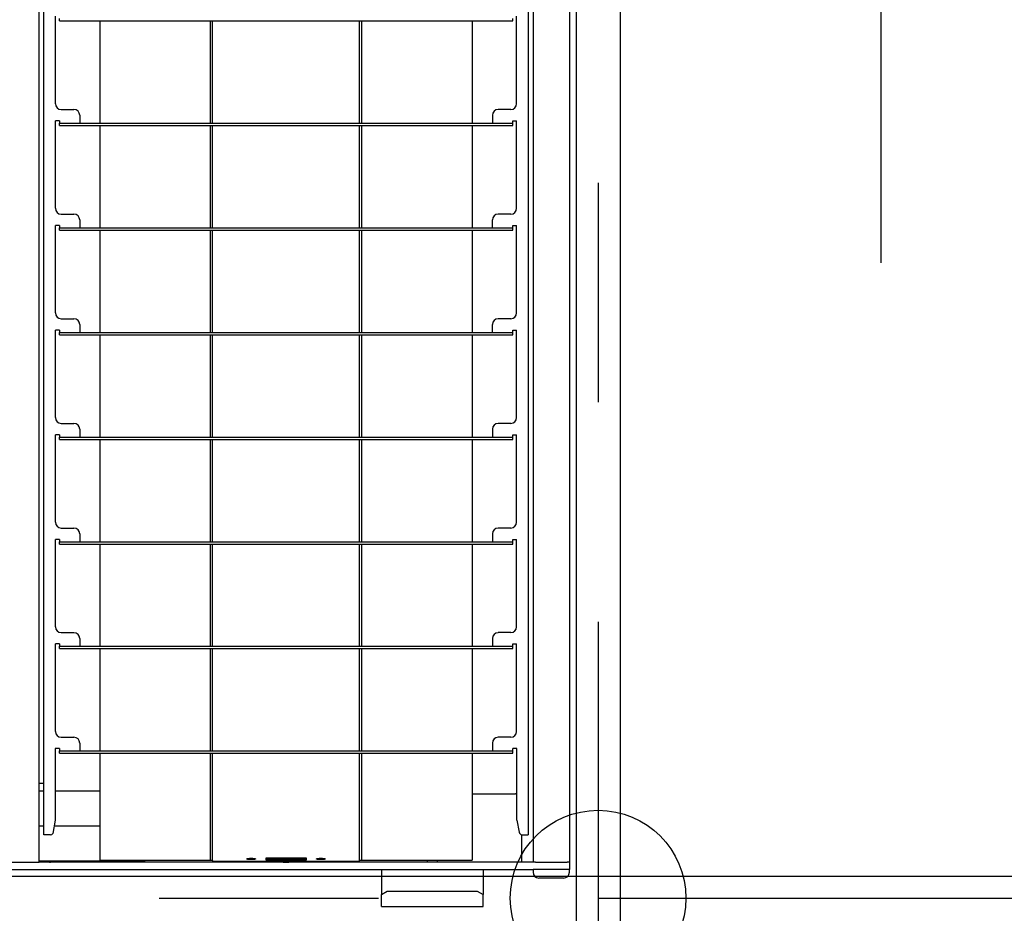
# Model space of a CAD drawing. Extents: x -57 to 354, y -38 to 248.
# Drawn here: x 102 to 108, y 52 to 57 of the extents above; entities that cross this region are included whole.
import ezdxf

# ---------------------------------------------------------------- set-up
doc = ezdxf.new("R2010")
doc.units = 0
doc.header["$MEASUREMENT"] = 0
doc.linetypes.add('CENTER1', pattern=[10, 6.25, -1.25, 1.25, -1.25])
for name, color, linetype in [('_9-0_中心線', 7, 'CONTINUOUS'), ('_9-1_吊り材', 7, 'CONTINUOUS'), ('_9-2_野縁受け', 7, 'CONTINUOUS'), ('_9-3_野縁', 7, 'CONTINUOUS'), ('_9-6_文字', 7, 'CONTINUOUS'), ('_9-A_クリップ', 7, 'CONTINUOUS')]:
    doc.layers.add(name, color=color, linetype=linetype)

msp = doc.modelspace()

# ---------------------------------------------------------------- linework, layer by layer
at = {"layer": '_9-0_中心線', "color": 4, "linetype": 'CENTER1'}
for p, q in [((105.5471, 113.9056), (105.5471, 12.3316)), ((-14.4529, 52.3316), (120.1117, 52.3316))]:
    msp.add_line(p, q, dxfattribs=at)
at = {"layer": '_9-1_吊り材', "color": 7, "linetype": 'Continuous'}
msp.add_circle((105.5471, 52.3316), 0.5, dxfattribs=at)
at = {"layer": '_9-2_野縁受け', "color": 3, "linetype": 'Continuous'}
for p, q in [((105.4221, 113.9056), (105.4221, 12.3316)), ((105.6721, 113.9056), (105.6721, 12.3316))]:
    msp.add_line(p, q, dxfattribs=at)
at = {"layer": '_9-3_野縁', "color": 2, "linetype": 'Continuous'}
msp.add_line((95.6721, 52.4566), (115.4221, 52.4566), dxfattribs=at)
at = {"layer": '_9-6_文字', "color": 4, "linetype": 'Continuous'}
msp.add_line((107.16, 55.9489), (107.16, 69.4357), dxfattribs=at)
at = {"layer": '_9-A_クリップ', "color": 7, "linetype": 'Continuous'}
for p, q in [((102.3902, 52.6927), (102.3902, 62.1112)), ((105.1496, 62.1112), (105.1496, 52.6927)), ((105.1769, 62.1269), (105.1769, 52.5363)), ((105.3838, 62.1269), (105.3838, 52.5363)), ((102.3629, 52.9832), (102.3629, 61.68)), ((102.4565, 56.8557), (102.4565, 57.354)), ((102.4788, 57.3275), (102.4788, 57.3407)), ((102.4788, 57.3275), (105.061, 57.3275)), ((102.7105, 56.7448), (102.7105, 57.3275)), ((103.3379, 57.3275), (103.3379, 56.7448)), ((103.3511, 56.7448), (103.3511, 57.3275)), ((104.1887, 56.7448), (104.1887, 57.3275)), ((104.2019, 56.7448), (104.2019, 57.3275)), ((104.8293, 57.3275), (104.8293, 56.7448)), ((105.061, 57.3275), (105.061, 57.3407)), ((105.0833, 56.8557), (105.0833, 57.354)), ((102.4896, 56.8226), (102.5616, 56.8226)), ((105.0502, 56.8226), (104.9782, 56.8226)), ((102.4788, 56.7581), (102.4565, 56.7581)), ((102.4565, 56.2598), (102.4565, 56.7581)), ((102.4788, 56.7581), (102.4788, 56.7448)), ((102.5947, 56.7895), (102.5947, 56.7448)), ((104.9451, 56.7895), (104.9451, 56.7448)), ((105.061, 56.7448), (105.061, 56.7581)), ((105.061, 56.7581), (105.0833, 56.7581)), ((105.0833, 56.2598), (105.0833, 56.7581)), ((102.4788, 56.7448), (102.5947, 56.7448)), ((102.4788, 56.7316), (102.4788, 56.7448)), ((102.4788, 56.7316), (105.061, 56.7316)), ((102.5947, 56.7448), (104.9451, 56.7448)), ((102.7105, 56.1489), (102.7105, 56.7316)), ((103.3379, 56.7316), (103.3379, 56.1489)), ((103.3511, 56.1489), (103.3511, 56.7316)), ((104.1887, 56.1489), (104.1887, 56.7316)), ((104.2019, 56.1489), (104.2019, 56.7316)), ((104.8293, 56.7316), (104.8293, 56.1489)), ((104.9451, 56.7448), (105.061, 56.7448)), ((105.061, 56.7316), (105.061, 56.7448)), ((102.4896, 56.2267), (102.5616, 56.2267)), ((102.5947, 56.1936), (102.5947, 56.1489)), ((104.9451, 56.1489), (104.9451, 56.1936)), ((105.0502, 56.2267), (104.9782, 56.2267)), ((102.4788, 56.1622), (102.4565, 56.1622)), ((102.4565, 55.6639), (102.4565, 56.1622)), ((102.4788, 56.1622), (102.4788, 56.1489)), ((102.4788, 56.1357), (102.4788, 56.1489)), ((102.4788, 56.1489), (102.5947, 56.1489)), ((102.4788, 56.1357), (105.061, 56.1357)), ((102.5947, 56.1489), (104.9451, 56.1489)), ((102.7105, 55.553), (102.7105, 56.1357)), ((103.3379, 56.1357), (103.3379, 55.553)), ((103.3511, 55.553), (103.3511, 56.1357)), ((104.1887, 55.553), (104.1887, 56.1357)), ((104.2019, 55.553), (104.2019, 56.1357)), ((104.8293, 56.1357), (104.8293, 55.553)), ((104.9451, 56.1489), (105.061, 56.1489)), ((105.061, 56.1489), (105.061, 56.1622)), ((105.061, 56.1622), (105.0833, 56.1622)), ((105.061, 56.1357), (105.061, 56.1489)), ((105.0833, 55.6639), (105.0833, 56.1622)), ((102.4896, 55.6308), (102.5616, 55.6308)), ((105.0502, 55.6308), (104.9782, 55.6308)), ((102.5947, 55.5977), (102.5947, 55.553)), ((104.9451, 55.553), (104.9451, 55.5977)), ((102.4788, 55.5663), (102.4565, 55.5663)), ((102.4565, 55.068), (102.4565, 55.5663)), ((102.4788, 55.5663), (102.4788, 55.553)), ((102.4788, 55.5398), (102.4788, 55.553)), ((102.4788, 55.553), (102.5947, 55.553)), ((102.4788, 55.5398), (105.061, 55.5398)), ((102.5947, 55.553), (104.9451, 55.553)), ((102.7105, 54.9571), (102.7105, 55.5398)), ((103.3379, 55.5398), (103.3379, 54.9571)), ((103.3511, 54.9571), (103.3511, 55.5398)), ((104.1887, 54.9571), (104.1887, 55.5398)), ((104.2019, 54.9571), (104.2019, 55.5398)), ((104.8293, 55.5398), (104.8293, 54.9571)), ((104.9451, 55.553), (105.061, 55.553)), ((105.061, 55.5663), (105.0833, 55.5663)), ((105.061, 55.553), (105.061, 55.5663)), ((105.061, 55.5398), (105.061, 55.553)), ((105.0833, 55.068), (105.0833, 55.5663)), ((102.4896, 55.0349), (102.5616, 55.0349)), ((105.0502, 55.0349), (104.9782, 55.0349)), ((102.4788, 54.9704), (102.4565, 54.9704)), ((102.4565, 54.4722), (102.4565, 54.9704)), ((102.4788, 54.9704), (102.4788, 54.9571)), ((102.4788, 54.9439), (102.4788, 54.9571)), ((102.4788, 54.9571), (102.5947, 54.9571)), ((102.5947, 55.0018), (102.5947, 54.9571)), ((102.5947, 54.9571), (104.9451, 54.9571)), ((104.9451, 55.0018), (104.9451, 54.9571)), ((104.9451, 54.9571), (105.061, 54.9571)), ((105.061, 54.9704), (105.0833, 54.9704)), ((105.061, 54.9571), (105.061, 54.9704)), ((105.061, 54.9439), (105.061, 54.9571)), ((105.0833, 54.4722), (105.0833, 54.9704)), ((102.4788, 54.9439), (105.061, 54.9439)), ((102.7105, 54.3613), (102.7105, 54.9439)), ((103.3379, 54.9439), (103.3379, 54.3613)), ((103.3511, 54.3613), (103.3511, 54.9439)), ((104.1887, 54.3613), (104.1887, 54.9439)), ((104.2019, 54.3613), (104.2019, 54.9439)), ((104.8293, 54.9439), (104.8293, 54.3613)), ((102.4896, 54.439), (102.5616, 54.439)), ((102.5947, 54.4059), (102.5947, 54.3613)), ((104.9451, 54.4059), (104.9451, 54.3613)), ((105.0502, 54.439), (104.9782, 54.439)), ((102.4788, 54.3745), (102.4565, 54.3745)), ((102.4565, 53.8763), (102.4565, 54.3745)), ((102.4788, 54.3745), (102.4788, 54.3613)), ((102.4788, 54.348), (102.4788, 54.3613)), ((102.4788, 54.3613), (102.5947, 54.3613)), ((102.4788, 54.348), (105.061, 54.348)), ((102.5947, 54.3613), (104.9451, 54.3613)), ((102.7105, 53.7654), (102.7105, 54.348)), ((103.3379, 54.348), (103.3379, 53.7654)), ((103.3511, 53.7654), (103.3511, 54.348)), ((104.1887, 53.7654), (104.1887, 54.348)), ((104.2019, 53.7654), (104.2019, 54.348)), ((104.8293, 54.348), (104.8293, 53.7654)), ((104.9451, 54.3613), (105.061, 54.3613)), ((105.061, 54.3745), (105.0833, 54.3745)), ((105.061, 54.3613), (105.061, 54.3745)), ((105.061, 54.348), (105.061, 54.3613)), ((105.0833, 53.8763), (105.0833, 54.3745)), ((102.4896, 53.8432), (102.5616, 53.8432)), ((105.0502, 53.8432), (104.9782, 53.8432)), ((102.5947, 53.81), (102.5947, 53.7654)), ((104.9451, 53.81), (104.9451, 53.7654)), ((102.4788, 53.7786), (102.4565, 53.7786)), ((102.4565, 53.2804), (102.4565, 53.7786)), ((102.4788, 53.7786), (102.4788, 53.7654)), ((102.4788, 53.7521), (102.4788, 53.7654)), ((102.4788, 53.7654), (102.5947, 53.7654)), ((102.4788, 53.7521), (105.061, 53.7521)), ((102.5947, 53.7654), (104.9451, 53.7654)), ((102.7105, 53.1695), (102.7105, 53.7521)), ((103.3379, 53.7521), (103.3379, 53.1695)), ((103.3511, 53.1695), (103.3511, 53.7521)), ((104.1887, 53.1695), (104.1887, 53.7521)), ((104.2019, 53.1695), (104.2019, 53.7521)), ((104.8293, 53.7521), (104.8293, 53.1695)), ((104.9451, 53.7654), (105.061, 53.7654)), ((105.061, 53.7786), (105.0833, 53.7786)), ((105.061, 53.7654), (105.061, 53.7786)), ((105.061, 53.7521), (105.061, 53.7654)), ((105.0833, 53.2804), (105.0833, 53.7786)), ((102.4896, 53.2473), (102.5616, 53.2473)), ((105.0502, 53.2473), (104.9782, 53.2473)), ((102.4548, 53.1827), (102.4548, 52.7755)), ((102.4788, 53.1827), (102.4548, 53.1827)), ((102.4788, 53.1827), (102.4788, 53.1695)), ((102.4788, 53.1562), (102.4788, 53.1695)), ((102.4788, 53.1695), (102.5947, 53.1695)), ((102.5947, 53.2142), (102.5947, 53.1695)), ((102.5947, 53.1695), (104.9451, 53.1695)), ((104.9451, 53.2142), (104.9451, 53.1695)), ((104.9451, 53.1695), (105.061, 53.1695)), ((105.085, 53.1827), (105.061, 53.1827)), ((105.061, 53.1695), (105.061, 53.1827)), ((105.061, 53.1562), (105.061, 53.1695)), ((105.085, 52.7755), (105.085, 53.1827)), ((102.4788, 53.1562), (105.061, 53.1562)), ((102.7105, 52.5479), (102.7105, 53.1562)), ((103.3379, 53.1562), (103.3379, 52.5479)), ((103.3511, 52.5479), (103.3511, 53.1562)), ((104.1887, 52.5479), (104.1887, 53.1562)), ((104.2019, 52.5479), (104.2019, 53.1562)), ((104.8293, 53.1562), (104.8293, 52.5479)), ((102.3902, 52.9832), (102.3629, 52.9832)), ((102.3629, 52.5363), (102.3629, 52.9832)), ((102.3629, 52.9419), (102.3902, 52.9419)), ((102.4548, 52.9419), (102.7105, 52.9419)), ((104.8293, 52.9253), (105.0776, 52.9253)), ((102.4548, 52.7755), (102.4414, 52.6997)), ((105.085, 52.7755), (105.0972, 52.7064)), ((102.3629, 52.7432), (102.3902, 52.7432)), ((102.4491, 52.7432), (102.7105, 52.7432)), ((102.428, 52.6927), (102.3902, 52.6927)), ((105.1107, 52.693), (105.1107, 52.5363)), ((105.1135, 52.6927), (105.1496, 52.6927)), ((102.7105, 52.5479), (103.3379, 52.5479)), ((103.3379, 52.5479), (103.3511, 52.5479)), ((103.3511, 52.5478), (103.3511, 52.5479)), ((103.3512, 52.5476), (103.3511, 52.5477)), ((103.3511, 52.5477), (103.3511, 52.5477)), ((103.3512, 52.5474), (103.3512, 52.5476)), ((103.3512, 52.5476), (103.3512, 52.5476)), ((103.3512, 52.5473), (103.3512, 52.5474)), ((103.3512, 52.5474), (103.3512, 52.5474)), ((103.3513, 52.5473), (103.3512, 52.5473)), ((103.3513, 52.5471), (103.3513, 52.5473)), ((103.3513, 52.5469), (103.3513, 52.5471)), ((103.3513, 52.5471), (103.3513, 52.5471)), ((103.3514, 52.5468), (103.3513, 52.5469)), ((103.3513, 52.5469), (103.3513, 52.5469)), ((103.3514, 52.5466), (103.3514, 52.5468)), ((103.3514, 52.5468), (103.3514, 52.5468)), ((103.3514, 52.5464), (103.3514, 52.5466)), ((103.3514, 52.5466), (103.3514, 52.5466)), ((103.3515, 52.5464), (103.3514, 52.5464)), ((103.3515, 52.5463), (103.3515, 52.5464)), ((103.3515, 52.5461), (103.3515, 52.5463)), ((103.3515, 52.5463), (103.3515, 52.5463)), ((103.3516, 52.5459), (103.3515, 52.5461)), ((103.3515, 52.5461), (103.3515, 52.5461)), ((103.3516, 52.5458), (103.3516, 52.5459)), ((103.3516, 52.5459), (103.3516, 52.5459)), ((103.3517, 52.5456), (103.3516, 52.5458)), ((103.3516, 52.5458), (103.3516, 52.5458)), ((103.3517, 52.5454), (103.3517, 52.5456)), ((103.3517, 52.5456), (103.3517, 52.5456)), ((103.3517, 52.5453), (103.3517, 52.5454)), ((103.3517, 52.5454), (103.3517, 52.5454)), ((103.3518, 52.5453), (103.3517, 52.5453)), ((103.3518, 52.5451), (103.3518, 52.5453)), ((103.5466, 52.5544), (103.5464, 52.5545)), ((103.5464, 52.5545), (103.5466, 52.5545)), ((103.5466, 52.5547), (103.5468, 52.5549)), ((103.5466, 52.5545), (103.5466, 52.5547)), ((103.5466, 52.5542), (103.5466, 52.5544)), ((103.5468, 52.5542), (103.5466, 52.5542)), ((103.5468, 52.5549), (103.5469, 52.5549)), ((103.5469, 52.554), (103.5468, 52.5542)), ((103.5469, 52.5549), (103.547, 52.555)), ((103.547, 52.554), (103.5469, 52.554)), ((103.547, 52.555), (103.5471, 52.555)), ((103.5471, 52.5539), (103.547, 52.554)), ((103.5471, 52.555), (103.5472, 52.5552)), ((103.5472, 52.5537), (103.5471, 52.5539)), ((103.5472, 52.5552), (103.5473, 52.5552)), ((103.5473, 52.5537), (103.5472, 52.5537)), ((103.5473, 52.5552), (103.5475, 52.5555)), ((103.5474, 52.5535), (103.5473, 52.5537)), ((103.5475, 52.5535), (103.5474, 52.5535)), ((103.5475, 52.5555), (103.5476, 52.5555)), ((103.5476, 52.5534), (103.5475, 52.5535)), ((103.5476, 52.5555), (103.5478, 52.5557)), ((103.5478, 52.5534), (103.5476, 52.5534)), ((103.5478, 52.5557), (103.5479, 52.5557)), ((103.5479, 52.5532), (103.5478, 52.5534)), ((103.5479, 52.5557), (103.548, 52.5559)), ((103.548, 52.5532), (103.5479, 52.5532)), ((103.548, 52.5559), (103.5482, 52.5559)), ((103.5481, 52.553), (103.548, 52.5532)), ((103.5484, 52.553), (103.5481, 52.553)), ((103.5482, 52.5559), (103.5484, 52.556)), ((103.5484, 52.556), (103.5485, 52.556)), ((103.5485, 52.5529), (103.5484, 52.553)), ((103.5485, 52.556), (103.5486, 52.5562)), ((103.5486, 52.5529), (103.5485, 52.5529)), ((103.5486, 52.5562), (103.549, 52.5562)), ((103.5488, 52.5527), (103.5486, 52.5529)), ((103.5492, 52.5527), (103.5488, 52.5527)), ((103.549, 52.5562), (103.5492, 52.5564)), ((103.5492, 52.5564), (103.5496, 52.5564)), ((103.5493, 52.5525), (103.5492, 52.5527)), ((103.5497, 52.5525), (103.5493, 52.5525)), ((103.5496, 52.5564), (103.5497, 52.5565)), ((103.5497, 52.5565), (103.5503, 52.5565)), ((103.5499, 52.5524), (103.5497, 52.5525)), ((103.5506, 52.5524), (103.5499, 52.5524)), ((103.5503, 52.5565), (103.5504, 52.5567)), ((103.5504, 52.5567), (103.5513, 52.5567)), ((103.5507, 52.5522), (103.5506, 52.5524)), ((103.5519, 52.5522), (103.5507, 52.5522)), ((103.5513, 52.5567), (103.5515, 52.5569)), ((103.5515, 52.5569), (103.5528, 52.5569)), ((103.5521, 52.5521), (103.5519, 52.5522)), ((103.5533, 52.5521), (103.5521, 52.5521)), ((103.5528, 52.5569), (103.553, 52.557)), ((103.553, 52.557), (103.554, 52.557)), ((103.5534, 52.5519), (103.5533, 52.5521)), ((103.5544, 52.5519), (103.5534, 52.5519)), ((103.554, 52.557), (103.5541, 52.5572)), ((103.5541, 52.5572), (103.5553, 52.5572)), ((103.5546, 52.5517), (103.5544, 52.5519)), ((103.5557, 52.5517), (103.5546, 52.5517)), ((103.5553, 52.5572), (103.5554, 52.5573)), ((103.5554, 52.5573), (103.5566, 52.5573)), ((103.5559, 52.5516), (103.5557, 52.5517)), ((103.557, 52.5516), (103.5559, 52.5516)), ((103.5566, 52.5573), (103.5567, 52.5575)), ((103.5567, 52.5575), (103.5579, 52.5575)), ((103.5571, 52.5514), (103.557, 52.5516)), ((103.5584, 52.5514), (103.5571, 52.5514)), ((103.5579, 52.5575), (103.558, 52.5577)), ((103.558, 52.5577), (103.5594, 52.5577)), ((103.5586, 52.5512), (103.5584, 52.5514)), ((103.5601, 52.5512), (103.5586, 52.5512)), ((103.5594, 52.5577), (103.5596, 52.5578)), ((103.5596, 52.5578), (103.5616, 52.5578)), ((103.5603, 52.5511), (103.5601, 52.5512)), ((103.5625, 52.5511), (103.5603, 52.5511)), ((103.5616, 52.5578), (103.5617, 52.558)), ((103.5617, 52.558), (103.5648, 52.558)), ((103.5626, 52.5509), (103.5625, 52.5511)), ((103.5667, 52.5509), (103.5626, 52.5509)), ((103.5648, 52.558), (103.5649, 52.5582)), ((103.5649, 52.5582), (103.5776, 52.5582)), ((103.5668, 52.5507), (103.5667, 52.5509)), ((103.5757, 52.5507), (103.5668, 52.5507)), ((103.5759, 52.5509), (103.5757, 52.5507)), ((103.5799, 52.5509), (103.5759, 52.5509)), ((103.5776, 52.5582), (103.5778, 52.558)), ((103.5778, 52.558), (103.5808, 52.558)), ((103.5801, 52.5511), (103.5799, 52.5509)), ((103.5823, 52.5511), (103.5801, 52.5511)), ((103.5808, 52.558), (103.5809, 52.5578)), ((103.5809, 52.5578), (103.583, 52.5578)), ((103.5824, 52.5512), (103.5823, 52.5511)), ((103.584, 52.5512), (103.5824, 52.5512)), ((103.583, 52.5578), (103.5831, 52.5577)), ((103.5831, 52.5577), (103.5845, 52.5577)), ((103.5841, 52.5514), (103.584, 52.5512)), ((103.5854, 52.5514), (103.5841, 52.5514)), ((103.5845, 52.5577), (103.5847, 52.5575)), ((103.5847, 52.5575), (103.5858, 52.5575)), ((103.5855, 52.5516), (103.5854, 52.5514)), ((103.5867, 52.5516), (103.5855, 52.5516)), ((103.5858, 52.5575), (103.586, 52.5573)), ((103.586, 52.5573), (103.5871, 52.5573)), ((103.5868, 52.5517), (103.5867, 52.5516)), ((103.588, 52.5517), (103.5868, 52.5517)), ((103.5871, 52.5573), (103.5873, 52.5572)), ((103.5873, 52.5572), (103.5884, 52.5572)), ((103.5881, 52.5519), (103.588, 52.5517)), ((103.5891, 52.5519), (103.5881, 52.5519)), ((103.5884, 52.5572), (103.5885, 52.557)), ((103.5885, 52.557), (103.5896, 52.557)), ((103.5893, 52.5521), (103.5891, 52.5519)), ((103.5905, 52.5521), (103.5893, 52.5521)), ((103.5896, 52.557), (103.5897, 52.5569)), ((103.5897, 52.5569), (103.5911, 52.5569)), ((103.5906, 52.5522), (103.5905, 52.5521)), ((103.5918, 52.5522), (103.5906, 52.5522)), ((103.5911, 52.5569), (103.5912, 52.5567)), ((103.5912, 52.5567), (103.5921, 52.5567)), ((103.5919, 52.5524), (103.5918, 52.5522)), ((103.5927, 52.5524), (103.5919, 52.5524)), ((103.5921, 52.5567), (103.5922, 52.5565)), ((103.5922, 52.5565), (103.5928, 52.5565)), ((103.5928, 52.5525), (103.5927, 52.5524)), ((103.5928, 52.5565), (103.5929, 52.5564)), ((103.5932, 52.5525), (103.5928, 52.5525)), ((103.5929, 52.5564), (103.5934, 52.5564)), ((103.5934, 52.5527), (103.5932, 52.5525)), ((103.5934, 52.5564), (103.5935, 52.5562)), ((103.5938, 52.5527), (103.5934, 52.5527)), ((103.5935, 52.5562), (103.5939, 52.5562)), ((103.5939, 52.5529), (103.5938, 52.5527)), ((103.5939, 52.5562), (103.594, 52.556)), ((103.594, 52.5529), (103.5939, 52.5529)), ((103.594, 52.556), (103.5942, 52.556)), ((103.5942, 52.553), (103.594, 52.5529)), ((103.5942, 52.556), (103.5943, 52.5559)), ((103.5944, 52.553), (103.5942, 52.553)), ((103.5943, 52.5559), (103.5945, 52.5559)), ((103.5945, 52.5532), (103.5944, 52.553)), ((103.5945, 52.5559), (103.5947, 52.5557)), ((103.5947, 52.5532), (103.5945, 52.5532)), ((103.5947, 52.5557), (103.5948, 52.5557)), ((103.5948, 52.5534), (103.5947, 52.5532)), ((103.5948, 52.5557), (103.5949, 52.5555)), ((103.5949, 52.5534), (103.5948, 52.5534)), ((103.5949, 52.5555), (103.595, 52.5555)), ((103.595, 52.5535), (103.5949, 52.5534)), ((103.595, 52.5555), (103.5951, 52.5554)), ((103.5951, 52.5535), (103.595, 52.5535)), ((103.5951, 52.5554), (103.5952, 52.5552)), ((103.5952, 52.5537), (103.5951, 52.5535)), ((103.5952, 52.5552), (103.5953, 52.5552)), ((103.5953, 52.5537), (103.5952, 52.5537)), ((103.5953, 52.5552), (103.5954, 52.555)), ((103.5954, 52.5539), (103.5953, 52.5537)), ((103.5954, 52.555), (103.5956, 52.555)), ((103.5956, 52.554), (103.5954, 52.5539)), ((103.5956, 52.555), (103.5957, 52.5549)), ((103.5957, 52.554), (103.5956, 52.554)), ((103.5957, 52.5549), (103.5958, 52.5549)), ((103.5958, 52.5542), (103.5957, 52.554)), ((103.5958, 52.5549), (103.5959, 52.5547)), ((103.5959, 52.5542), (103.5958, 52.5542)), ((103.5959, 52.5547), (103.596, 52.5545)), ((103.596, 52.5544), (103.5959, 52.5542)), ((103.5961, 52.5545), (103.596, 52.5544)), ((103.596, 52.5545), (103.5961, 52.5545)), ((103.654, 52.5594), (103.654, 52.553)), ((103.8858, 52.5594), (103.654, 52.5594)), ((103.6617, 52.553), (103.654, 52.553)), ((103.654, 52.553), (103.654, 52.5495)), ((103.654, 52.5495), (103.8858, 52.5495)), ((103.6617, 52.5575), (103.6617, 52.5594)), ((103.6617, 52.5575), (103.664, 52.5579)), ((103.6818, 52.5543), (103.6617, 52.5575)), ((103.6617, 52.5545), (103.6714, 52.556)), ((103.6617, 52.5511), (103.6617, 52.5545)), ((103.6617, 52.5511), (103.6818, 52.5543)), ((103.664, 52.5508), (103.6617, 52.5511)), ((103.664, 52.5579), (103.664, 52.5594)), ((103.664, 52.5579), (103.6865, 52.5543)), ((103.6865, 52.5543), (103.664, 52.5508)), ((103.6753, 52.5594), (103.6865, 52.5576)), ((103.6937, 52.553), (103.6778, 52.553)), ((103.6865, 52.5543), (103.6865, 52.5576)), ((103.6937, 52.5576), (103.6937, 52.5594)), ((103.6937, 52.5576), (103.699, 52.5576)), ((103.6937, 52.551), (103.6937, 52.5576)), ((103.699, 52.551), (103.6937, 52.551)), ((103.699, 52.5576), (103.7106, 52.5576)), ((103.699, 52.5568), (103.699, 52.5543)), ((103.7106, 52.5568), (103.699, 52.5568)), ((103.699, 52.5543), (103.7106, 52.5543)), ((103.7117, 52.5535), (103.699, 52.5535)), ((103.699, 52.5535), (103.699, 52.551)), ((103.731, 52.553), (103.699, 52.553)), ((103.7106, 52.5576), (103.7117, 52.5576)), ((103.7106, 52.5543), (103.7106, 52.5568)), ((103.7134, 52.5567), (103.7106, 52.5568)), ((103.7106, 52.5543), (103.7134, 52.5544)), ((103.7117, 52.5576), (103.7117, 52.5594)), ((103.7117, 52.5576), (103.7161, 52.5575)), ((103.7166, 52.5536), (103.7117, 52.5535)), ((103.7159, 52.5565), (103.7134, 52.5567)), ((103.7134, 52.5544), (103.7134, 52.5567)), ((103.7134, 52.5544), (103.7157, 52.5546)), ((103.7157, 52.5546), (103.7157, 52.5566)), ((103.7157, 52.5546), (103.7171, 52.555)), ((103.7173, 52.5561), (103.7159, 52.5565)), ((103.7161, 52.5575), (103.7161, 52.5594)), ((103.7161, 52.5575), (103.7198, 52.5571)), ((103.7201, 52.5541), (103.7166, 52.5536)), ((103.7171, 52.555), (103.7171, 52.5562)), ((103.7171, 52.555), (103.7178, 52.5556)), ((103.7178, 52.5556), (103.7173, 52.5561)), ((103.7198, 52.5571), (103.7198, 52.5594)), ((103.7198, 52.5571), (103.7222, 52.5564)), ((103.7222, 52.5547), (103.7201, 52.5541)), ((103.7222, 52.5564), (103.7222, 52.5594)), ((103.7222, 52.5564), (103.7231, 52.5556)), ((103.7231, 52.5556), (103.7222, 52.5547)), ((103.7225, 52.5594), (103.7231, 52.5589)), ((103.7231, 52.5556), (103.7231, 52.5589)), ((103.731, 52.5576), (103.731, 52.5594)), ((103.731, 52.5576), (103.7379, 52.5576)), ((103.731, 52.551), (103.731, 52.5576)), ((103.7363, 52.551), (103.731, 52.551)), ((103.7465, 52.551), (103.7363, 52.5561)), ((103.7363, 52.5561), (103.7363, 52.551)), ((103.7425, 52.553), (103.7363, 52.553)), ((103.7379, 52.5576), (103.7379, 52.5594)), ((103.7379, 52.5576), (103.7483, 52.5525)), ((103.741, 52.5594), (103.7483, 52.5558)), ((103.7502, 52.551), (103.7465, 52.551)), ((103.7483, 52.5558), (103.7557, 52.5594)), ((103.7483, 52.5525), (103.7588, 52.5576)), ((103.7483, 52.5525), (103.7483, 52.5558)), ((103.7604, 52.5561), (103.7502, 52.551)), ((103.7604, 52.553), (103.7542, 52.553)), ((103.7588, 52.5576), (103.7588, 52.5594)), ((103.7588, 52.5576), (103.7657, 52.5576)), ((103.7604, 52.551), (103.7604, 52.5561)), ((103.7657, 52.551), (103.7604, 52.551)), ((103.7657, 52.5576), (103.7657, 52.5594)), ((103.7657, 52.5576), (103.7657, 52.551)), ((103.7752, 52.553), (103.7657, 52.553)), ((103.7752, 52.5576), (103.7752, 52.5594)), ((103.7752, 52.5576), (103.7822, 52.5576)), ((103.7752, 52.551), (103.7752, 52.5576)), ((103.7806, 52.551), (103.7752, 52.551)), ((103.7908, 52.551), (103.7806, 52.5561)), ((103.7806, 52.5561), (103.7806, 52.551)), ((103.7868, 52.553), (103.7806, 52.553)), ((103.7822, 52.5576), (103.7822, 52.5594)), ((103.7822, 52.5576), (103.7926, 52.5525)), ((103.7853, 52.5594), (103.7926, 52.5558)), ((103.7945, 52.551), (103.7908, 52.551)), ((103.7926, 52.5558), (103.7999, 52.5594)), ((103.7926, 52.5525), (103.803, 52.5576)), ((103.7926, 52.5525), (103.7926, 52.5558)), ((103.8047, 52.5561), (103.7945, 52.551)), ((103.8047, 52.553), (103.7985, 52.553)), ((103.803, 52.5576), (103.803, 52.5594)), ((103.803, 52.5576), (103.81, 52.5576)), ((103.8047, 52.551), (103.8047, 52.5561)), ((103.81, 52.551), (103.8047, 52.551)), ((103.81, 52.5576), (103.81, 52.5594)), ((103.81, 52.5576), (103.81, 52.551)), ((103.816, 52.553), (103.81, 52.553)), ((103.816, 52.5543), (103.8278, 52.5594)), ((103.816, 52.551), (103.8315, 52.5577)), ((103.816, 52.551), (103.816, 52.5543)), ((103.8216, 52.551), (103.816, 52.551)), ((103.8262, 52.553), (103.8216, 52.551)), ((103.8413, 52.553), (103.8262, 52.553)), ((103.8339, 52.5564), (103.8278, 52.5538)), ((103.8278, 52.5538), (103.8397, 52.5538)), ((103.8315, 52.5577), (103.8315, 52.5594)), ((103.8315, 52.5577), (103.8359, 52.5577)), ((103.8397, 52.5538), (103.8339, 52.5564)), ((103.8359, 52.5577), (103.8359, 52.5594)), ((103.8359, 52.5577), (103.8515, 52.551)), ((103.8396, 52.5594), (103.8515, 52.5543)), ((103.8459, 52.551), (103.8413, 52.553)), ((103.8515, 52.551), (103.8459, 52.551)), ((103.8515, 52.551), (103.8515, 52.5543)), ((103.8641, 52.553), (103.8515, 52.553)), ((103.8554, 52.5576), (103.8666, 52.5594)), ((103.8554, 52.5543), (103.8779, 52.5579)), ((103.8554, 52.5543), (103.8554, 52.5576)), ((103.8779, 52.5508), (103.8554, 52.5543)), ((103.8802, 52.5575), (103.86, 52.5543)), ((103.86, 52.5543), (103.8802, 52.5511)), ((103.8705, 52.556), (103.8802, 52.5545)), ((103.8779, 52.5579), (103.8779, 52.5594)), ((103.8779, 52.5579), (103.8802, 52.5575)), ((103.8802, 52.5511), (103.8779, 52.5508)), ((103.8802, 52.5575), (103.8802, 52.5594)), ((103.8802, 52.5511), (103.8802, 52.5545)), ((103.8858, 52.553), (103.8802, 52.553)), ((103.8858, 52.553), (103.8858, 52.5594)), ((103.8858, 52.5495), (103.8858, 52.553)), ((103.9438, 52.5544), (103.9437, 52.5545)), ((103.9437, 52.5545), (103.9438, 52.5545)), ((103.9438, 52.5545), (103.9439, 52.5547)), ((103.9439, 52.5542), (103.9438, 52.5544)), ((103.9439, 52.5547), (103.944, 52.5549)), ((103.944, 52.5542), (103.9439, 52.5542)), ((103.944, 52.5549), (103.9441, 52.5549)), ((103.9441, 52.554), (103.944, 52.5542)), ((103.9441, 52.5549), (103.9442, 52.555)), ((103.9442, 52.554), (103.9441, 52.554)), ((103.9442, 52.555), (103.9443, 52.555)), ((103.9443, 52.5539), (103.9442, 52.554)), ((103.9443, 52.555), (103.9445, 52.5552)), ((103.9445, 52.5537), (103.9443, 52.5539)), ((103.9445, 52.5552), (103.9446, 52.5552)), ((103.9446, 52.5537), (103.9445, 52.5537)), ((103.9446, 52.5552), (103.9448, 52.5555)), ((103.9447, 52.5535), (103.9446, 52.5537)), ((103.9448, 52.5535), (103.9447, 52.5535)), ((103.9448, 52.5555), (103.9449, 52.5555)), ((103.9449, 52.5534), (103.9448, 52.5535)), ((103.9449, 52.5555), (103.945, 52.5557)), ((103.945, 52.5534), (103.9449, 52.5534)), ((103.945, 52.5557), (103.9451, 52.5557)), ((103.9451, 52.5532), (103.945, 52.5534)), ((103.9451, 52.5557), (103.9453, 52.5559)), ((103.9453, 52.5532), (103.9451, 52.5532)), ((103.9453, 52.5559), (103.9455, 52.5559)), ((103.9454, 52.553), (103.9453, 52.5532)), ((103.9456, 52.553), (103.9454, 52.553)), ((103.9455, 52.5559), (103.9456, 52.556)), ((103.9456, 52.556), (103.9458, 52.556)), ((103.9458, 52.5529), (103.9456, 52.553)), ((103.9458, 52.556), (103.9459, 52.5562)), ((103.9459, 52.5529), (103.9458, 52.5529)), ((103.9459, 52.5562), (103.9463, 52.5562)), ((103.946, 52.5527), (103.9459, 52.5529)), ((103.9464, 52.5527), (103.946, 52.5527)), ((103.9463, 52.5562), (103.9464, 52.5564)), ((103.9464, 52.5564), (103.9468, 52.5564)), ((103.9466, 52.5525), (103.9464, 52.5527)), ((103.947, 52.5525), (103.9466, 52.5525)), ((103.9468, 52.5564), (103.947, 52.5565)), ((103.947, 52.5565), (103.9476, 52.5565)), ((103.9471, 52.5524), (103.947, 52.5525)), ((103.9479, 52.5524), (103.9471, 52.5524)), ((103.9476, 52.5565), (103.9477, 52.5567)), ((103.9477, 52.5567), (103.9486, 52.5567)), ((103.948, 52.5522), (103.9479, 52.5524)), ((103.9492, 52.5522), (103.948, 52.5522)), ((103.9486, 52.5567), (103.9487, 52.5569)), ((103.9487, 52.5569), (103.9501, 52.5569)), ((103.9493, 52.5521), (103.9492, 52.5522)), ((103.9505, 52.5521), (103.9493, 52.5521)), ((103.9501, 52.5569), (103.9502, 52.557)), ((103.9502, 52.557), (103.9512, 52.557)), ((103.9507, 52.5519), (103.9505, 52.5521)), ((103.9517, 52.5519), (103.9507, 52.5519)), ((103.9512, 52.557), (103.9514, 52.5572)), ((103.9514, 52.5572), (103.9526, 52.5572)), ((103.9518, 52.5517), (103.9517, 52.5519)), ((103.953, 52.5517), (103.9518, 52.5517)), ((103.9526, 52.5572), (103.9527, 52.5573)), ((103.9527, 52.5573), (103.9538, 52.5573)), ((103.9531, 52.5516), (103.953, 52.5517)), ((103.9543, 52.5516), (103.9531, 52.5516)), ((103.9538, 52.5573), (103.954, 52.5575)), ((103.954, 52.5575), (103.9551, 52.5575)), ((103.9544, 52.5514), (103.9543, 52.5516)), ((103.9557, 52.5514), (103.9544, 52.5514)), ((103.9551, 52.5575), (103.9553, 52.5577)), ((103.9553, 52.5577), (103.9567, 52.5577)), ((103.9558, 52.5512), (103.9557, 52.5514)), ((103.9574, 52.5512), (103.9558, 52.5512)), ((103.9567, 52.5577), (103.9568, 52.5578)), ((103.9568, 52.5578), (103.9588, 52.5578)), ((103.9576, 52.5511), (103.9574, 52.5512)), ((103.9597, 52.5511), (103.9576, 52.5511)), ((103.9588, 52.5578), (103.959, 52.558)), ((103.959, 52.558), (103.962, 52.558)), ((103.9599, 52.5509), (103.9597, 52.5511)), ((103.9639, 52.5509), (103.9599, 52.5509)), ((103.962, 52.558), (103.9622, 52.5582)), ((103.9622, 52.5582), (103.9749, 52.5582)), ((103.9641, 52.5507), (103.9639, 52.5509)), ((103.973, 52.5507), (103.9641, 52.5507)), ((103.9731, 52.5509), (103.973, 52.5507)), ((103.9772, 52.5509), (103.9731, 52.5509)), ((103.9749, 52.5582), (103.975, 52.558)), ((103.975, 52.558), (103.9781, 52.558)), ((103.9773, 52.5511), (103.9772, 52.5509)), ((103.9795, 52.5511), (103.9773, 52.5511)), ((103.9781, 52.558), (103.9782, 52.5578)), ((103.9782, 52.5578), (103.9802, 52.5578)), ((103.9796, 52.5512), (103.9795, 52.5511)), ((103.9812, 52.5512), (103.9796, 52.5512)), ((103.9802, 52.5578), (103.9804, 52.5577)), ((103.9804, 52.5577), (103.9818, 52.5577)), ((103.9814, 52.5514), (103.9812, 52.5512)), ((103.9827, 52.5514), (103.9814, 52.5514)), ((103.9818, 52.5577), (103.9819, 52.5575)), ((103.9819, 52.5575), (103.9831, 52.5575)), ((103.9828, 52.5516), (103.9827, 52.5514)), ((103.9839, 52.5516), (103.9828, 52.5516)), ((103.9831, 52.5575), (103.9832, 52.5573)), ((103.9832, 52.5573), (103.9844, 52.5573)), ((103.9841, 52.5517), (103.9839, 52.5516)), ((103.9852, 52.5517), (103.9841, 52.5517)), ((103.9844, 52.5573), (103.9845, 52.5572)), ((103.9845, 52.5572), (103.9857, 52.5572)), ((103.9854, 52.5519), (103.9852, 52.5517)), ((103.9864, 52.5519), (103.9854, 52.5519)), ((103.9857, 52.5572), (103.9858, 52.557)), ((103.9858, 52.557), (103.9868, 52.557)), ((103.9866, 52.5521), (103.9864, 52.5519)), ((103.9877, 52.5521), (103.9866, 52.5521)), ((103.9868, 52.557), (103.987, 52.5569)), ((103.987, 52.5569), (103.9883, 52.5569)), ((103.9879, 52.5522), (103.9877, 52.5521)), ((103.9891, 52.5522), (103.9879, 52.5522)), ((103.9883, 52.5569), (103.9885, 52.5567)), ((103.9885, 52.5567), (103.9893, 52.5567)), ((103.9892, 52.5524), (103.9891, 52.5522)), ((103.9899, 52.5524), (103.9892, 52.5524)), ((103.9893, 52.5567), (103.9895, 52.5565)), ((103.9895, 52.5565), (103.9901, 52.5565)), ((103.9901, 52.5525), (103.9899, 52.5524)), ((103.9901, 52.5565), (103.9902, 52.5564)), ((103.9905, 52.5525), (103.9901, 52.5525)), ((103.9902, 52.5564), (103.9906, 52.5564)), ((103.9906, 52.5527), (103.9905, 52.5525)), ((103.9906, 52.5564), (103.9908, 52.5562)), ((103.991, 52.5527), (103.9906, 52.5527)), ((103.9908, 52.5562), (103.9912, 52.5562)), ((103.9912, 52.5529), (103.991, 52.5527)), ((103.9912, 52.5562), (103.9913, 52.556)), ((103.9913, 52.5529), (103.9912, 52.5529)), ((103.9913, 52.556), (103.9914, 52.556)), ((103.9914, 52.553), (103.9913, 52.5529)), ((103.9914, 52.556), (103.9916, 52.5559)), ((103.9917, 52.553), (103.9914, 52.553)), ((103.9916, 52.5559), (103.9918, 52.5559)), ((103.9918, 52.5532), (103.9917, 52.553)), ((103.9918, 52.5559), (103.9919, 52.5557)), ((103.9919, 52.5532), (103.9918, 52.5532)), ((103.9919, 52.5557), (103.992, 52.5557)), ((103.992, 52.5534), (103.9919, 52.5532)), ((103.992, 52.5557), (103.9922, 52.5555)), ((103.9922, 52.5534), (103.992, 52.5534)), ((103.9922, 52.5555), (103.9923, 52.5555)), ((103.9923, 52.5535), (103.9922, 52.5534)), ((103.9923, 52.5555), (103.9924, 52.5554)), ((103.9924, 52.5535), (103.9923, 52.5535)), ((103.9924, 52.5554), (103.9925, 52.5552)), ((103.9925, 52.5537), (103.9924, 52.5535)), ((103.9925, 52.5552), (103.9926, 52.5552)), ((103.9926, 52.5537), (103.9925, 52.5537)), ((103.9926, 52.5552), (103.9927, 52.555)), ((103.9927, 52.5539), (103.9926, 52.5537)), ((103.9927, 52.555), (103.9928, 52.555)), ((103.9928, 52.554), (103.9927, 52.5539)), ((103.9928, 52.555), (103.9929, 52.5549)), ((103.9929, 52.554), (103.9928, 52.554)), ((103.9929, 52.5549), (103.993, 52.5549)), ((103.993, 52.5542), (103.9929, 52.554)), ((103.993, 52.5549), (103.9931, 52.5547)), ((103.9931, 52.5542), (103.993, 52.5542)), ((103.9931, 52.5547), (103.9933, 52.5545)), ((103.9933, 52.5544), (103.9931, 52.5542)), ((103.9934, 52.5545), (103.9933, 52.5544)), ((103.9933, 52.5545), (103.9934, 52.5545)), ((104.1881, 52.5454), (104.188, 52.5453)), ((104.188, 52.5453), (104.188, 52.5453)), ((104.188, 52.5453), (104.188, 52.5451)), ((104.1882, 52.5458), (104.1881, 52.5456)), ((104.1881, 52.5456), (104.1881, 52.5456)), ((104.1881, 52.5456), (104.1881, 52.5454)), ((104.1881, 52.5454), (104.1881, 52.5454)), ((104.1883, 52.5461), (104.1882, 52.5459)), ((104.1882, 52.5459), (104.1882, 52.5459)), ((104.1882, 52.5459), (104.1882, 52.5458)), ((104.1882, 52.5458), (104.1882, 52.5458)), ((104.1884, 52.5464), (104.1883, 52.5464)), ((104.1883, 52.5464), (104.1883, 52.5463)), ((104.1883, 52.5463), (104.1883, 52.5463)), ((104.1883, 52.5463), (104.1883, 52.5461)), ((104.1883, 52.5461), (104.1883, 52.5461)), ((104.1885, 52.5469), (104.1884, 52.5468)), ((104.1884, 52.5468), (104.1884, 52.5468)), ((104.1884, 52.5468), (104.1884, 52.5466)), ((104.1884, 52.5466), (104.1884, 52.5466)), ((104.1884, 52.5466), (104.1884, 52.5464)), ((104.1886, 52.5473), (104.1885, 52.5473)), ((104.1885, 52.5473), (104.1885, 52.5471)), ((104.1885, 52.5471), (104.1885, 52.5471)), ((104.1885, 52.5471), (104.1885, 52.5469)), ((104.1885, 52.5469), (104.1885, 52.5469)), ((104.1887, 52.5477), (104.1886, 52.5476)), ((104.1886, 52.5476), (104.1886, 52.5476)), ((104.1886, 52.5476), (104.1886, 52.5474)), ((104.1886, 52.5474), (104.1886, 52.5474)), ((104.1886, 52.5474), (104.1886, 52.5473)), ((104.1887, 52.5478), (104.1887, 52.5479)), ((104.1887, 52.5479), (104.2019, 52.5479)), ((104.1887, 52.5477), (104.1887, 52.5477)), ((104.2019, 52.5479), (104.8293, 52.5479)), ((104.5739, 52.5479), (104.5739, 52.5363)), ((104.631, 52.5479), (104.631, 52.5363)), ((95.9174, 52.4949), (105.1769, 52.4949)), ((102.156, 52.5363), (102.3497, 52.5363)), ((102.156, 52.5363), (102.3497, 52.5363)), ((102.3497, 52.5363), (102.3547, 52.5363)), ((102.3497, 52.5363), (102.3547, 52.5363)), ((102.3547, 52.5363), (102.3629, 52.5363)), ((102.3547, 52.5363), (102.3629, 52.5363)), ((102.3629, 52.5446), (102.9638, 52.5446)), ((102.4291, 52.5363), (102.3629, 52.5363)), ((102.9638, 52.5363), (102.4291, 52.5363)), ((102.9638, 52.5363), (102.4291, 52.5363)), ((102.9638, 52.5446), (102.9638, 52.5363)), ((104.5739, 52.5363), (102.9638, 52.5363)), ((104.5739, 52.5363), (102.9638, 52.5363)), ((103.3518, 52.5449), (103.3518, 52.5451)), ((103.3518, 52.5451), (103.3518, 52.5451)), ((103.3519, 52.5449), (103.3518, 52.5449)), ((103.3519, 52.5448), (103.3519, 52.5449)), ((103.352, 52.5446), (103.3519, 52.5448)), ((103.3519, 52.5448), (103.3519, 52.5448)), ((103.352, 52.5444), (103.352, 52.5446)), ((103.352, 52.5446), (103.352, 52.5446)), ((103.3521, 52.5444), (103.352, 52.5444)), ((103.3521, 52.5443), (103.3521, 52.5444)), ((103.3521, 52.5441), (103.3521, 52.5443)), ((103.3521, 52.5443), (103.3521, 52.5443)), ((103.3522, 52.5441), (103.3521, 52.5441)), ((103.3522, 52.5439), (103.3522, 52.5441)), ((103.3523, 52.5439), (103.3522, 52.5439)), ((103.3523, 52.5438), (103.3523, 52.5439)), ((103.3524, 52.5436), (103.3523, 52.5438)), ((103.3523, 52.5438), (103.3523, 52.5438)), ((103.3525, 52.5434), (103.3524, 52.5436)), ((103.3524, 52.5436), (103.3524, 52.5436)), ((103.3525, 52.5433), (103.3525, 52.5434)), ((103.3525, 52.5434), (103.3525, 52.5434)), ((103.3526, 52.5433), (103.3525, 52.5433)), ((103.3527, 52.5431), (103.3526, 52.5433)), ((103.3527, 52.5429), (103.3527, 52.5431)), ((103.3527, 52.5431), (103.3527, 52.5431)), ((103.3528, 52.5429), (103.3527, 52.5429)), ((103.3529, 52.5428), (103.3528, 52.5429)), ((103.353, 52.5426), (103.3529, 52.5428)), ((103.3529, 52.5428), (103.3529, 52.5428)), ((103.3531, 52.5425), (103.353, 52.5426)), ((103.353, 52.5426), (103.353, 52.5426)), ((103.3532, 52.5423), (103.3531, 52.5425)), ((103.3531, 52.5425), (103.3531, 52.5425)), ((103.3533, 52.5423), (103.3532, 52.5423)), ((103.3533, 52.5421), (103.3533, 52.5423)), ((103.3534, 52.5421), (103.3533, 52.5421)), ((103.3535, 52.542), (103.3534, 52.5421)), ((103.3536, 52.542), (103.3535, 52.542)), ((103.3537, 52.5418), (103.3536, 52.542)), ((103.3538, 52.5418), (103.3537, 52.5418)), ((103.3539, 52.5416), (103.3538, 52.5418)), ((103.354, 52.5416), (103.3539, 52.5416)), ((103.3541, 52.5415), (103.354, 52.5416)), ((103.3543, 52.5415), (103.3541, 52.5415)), ((103.3543, 52.5413), (103.3543, 52.5415)), ((103.3545, 52.5413), (103.3543, 52.5413)), ((103.3546, 52.5411), (103.3545, 52.5413)), ((103.3548, 52.5411), (103.3546, 52.5411)), ((103.3549, 52.541), (103.3548, 52.5411)), ((103.3551, 52.541), (103.3549, 52.541)), ((103.3552, 52.5408), (103.3551, 52.541)), ((103.3555, 52.5408), (103.3552, 52.5408)), ((103.3555, 52.5406), (103.3555, 52.5408)), ((103.3559, 52.5406), (103.3555, 52.5406)), ((103.356, 52.5405), (103.3559, 52.5406)), ((103.3564, 52.5405), (103.356, 52.5405)), ((103.3565, 52.5403), (103.3564, 52.5405)), ((103.3569, 52.5403), (103.3565, 52.5403)), ((103.357, 52.5401), (103.3569, 52.5403)), ((103.3576, 52.5401), (103.357, 52.5401)), ((103.3577, 52.54), (103.3576, 52.5401)), ((103.3582, 52.54), (103.3577, 52.54)), ((103.3583, 52.5398), (103.3582, 52.54)), ((103.3589, 52.5398), (103.3583, 52.5398)), ((103.359, 52.5396), (103.3589, 52.5398)), ((103.3593, 52.5396), (103.359, 52.5396)), ((104.1805, 52.5396), (103.3593, 52.5396)), ((103.7402, 52.5371), (103.6939, 52.5384)), ((103.7117, 52.5396), (103.7101, 52.5396)), ((103.712, 52.5395), (103.7117, 52.5396)), ((103.7157, 52.5395), (103.712, 52.5395)), ((103.716, 52.5393), (103.7157, 52.5395)), ((103.7214, 52.5393), (103.716, 52.5393)), ((103.7216, 52.5391), (103.7214, 52.5393)), ((103.7318, 52.5391), (103.7216, 52.5391)), ((103.7321, 52.539), (103.7318, 52.5391)), ((103.7484, 52.539), (103.7321, 52.539)), ((103.7413, 52.5372), (103.7402, 52.5372)), ((103.7413, 52.537), (103.7413, 52.5372)), ((103.7542, 52.537), (103.7413, 52.537)), ((103.7487, 52.5388), (103.7484, 52.539)), ((103.7699, 52.5388), (103.7487, 52.5388)), ((103.7542, 52.537), (103.7856, 52.537)), ((103.7601, 52.5381), (103.7601, 52.5382)), ((103.7601, 52.5382), (103.7663, 52.5382)), ((103.7668, 52.5381), (103.7601, 52.5381)), ((103.7663, 52.5382), (103.7693, 52.5383)), ((103.7668, 52.5381), (103.7668, 52.5382)), ((103.7668, 52.5374), (103.7668, 52.5381)), ((103.7721, 52.5374), (103.7668, 52.5374)), ((103.7693, 52.5383), (103.7721, 52.5383)), ((103.7911, 52.5388), (103.7699, 52.5388)), ((103.7721, 52.5383), (103.7721, 52.5374)), ((103.7985, 52.537), (103.7856, 52.537)), ((103.7913, 52.539), (103.7911, 52.5388)), ((103.8077, 52.539), (103.7913, 52.539)), ((103.7996, 52.5372), (103.7985, 52.5372)), ((103.7985, 52.5372), (103.7985, 52.537)), ((103.8459, 52.5384), (103.7996, 52.5371)), ((103.808, 52.5391), (103.8077, 52.539)), ((103.8182, 52.5391), (103.808, 52.5391)), ((103.8184, 52.5393), (103.8182, 52.5391)), ((103.8238, 52.5393), (103.8184, 52.5393)), ((103.8241, 52.5395), (103.8238, 52.5393)), ((103.8278, 52.5395), (103.8241, 52.5395)), ((103.8281, 52.5396), (103.8278, 52.5395)), ((103.8297, 52.5396), (103.8281, 52.5396)), ((104.1808, 52.5396), (104.1805, 52.5396)), ((104.1809, 52.5398), (104.1808, 52.5396)), ((104.1815, 52.5398), (104.1809, 52.5398)), ((104.1816, 52.54), (104.1815, 52.5398)), ((104.1822, 52.54), (104.1816, 52.54)), ((104.1828, 52.5401), (104.1822, 52.5401)), ((104.1822, 52.5401), (104.1822, 52.54)), ((104.1829, 52.5403), (104.1828, 52.5401)), ((104.1833, 52.5403), (104.1829, 52.5403)), ((104.1834, 52.5405), (104.1833, 52.5403)), ((104.1838, 52.5405), (104.1834, 52.5405)), ((104.1839, 52.5406), (104.1838, 52.5405)), ((104.1842, 52.5406), (104.1839, 52.5406)), ((104.1843, 52.5408), (104.1842, 52.5406)), ((104.1846, 52.5408), (104.1843, 52.5408)), ((104.1847, 52.541), (104.1846, 52.5408)), ((104.1849, 52.541), (104.1847, 52.541)), ((104.185, 52.5411), (104.1849, 52.541)), ((104.1852, 52.5411), (104.185, 52.5411)), ((104.1853, 52.5413), (104.1852, 52.5411)), ((104.1855, 52.5413), (104.1853, 52.5413)), ((104.1857, 52.5415), (104.1855, 52.5415)), ((104.1855, 52.5415), (104.1855, 52.5413)), ((104.1858, 52.5416), (104.1857, 52.5415)), ((104.1859, 52.5416), (104.1858, 52.5416)), ((104.186, 52.5418), (104.1859, 52.5416)), ((104.1861, 52.5418), (104.186, 52.5418)), ((104.1862, 52.542), (104.1861, 52.5418)), ((104.1863, 52.542), (104.1862, 52.542)), ((104.1864, 52.5421), (104.1863, 52.542)), ((104.1865, 52.5421), (104.1864, 52.5421)), ((104.1866, 52.5423), (104.1865, 52.5423)), ((104.1865, 52.5423), (104.1865, 52.5421)), ((104.1867, 52.5425), (104.1866, 52.5423)), ((104.1868, 52.5426), (104.1867, 52.5425)), ((104.1867, 52.5425), (104.1867, 52.5425)), ((104.1869, 52.5428), (104.1868, 52.5426)), ((104.1868, 52.5426), (104.1868, 52.5426)), ((104.187, 52.5428), (104.1869, 52.5428)), ((104.1871, 52.5429), (104.187, 52.5429)), ((104.187, 52.5429), (104.187, 52.5428)), ((104.1872, 52.5431), (104.1871, 52.5431)), ((104.1871, 52.5431), (104.1871, 52.5429)), ((104.1873, 52.5433), (104.1872, 52.5433)), ((104.1872, 52.5433), (104.1872, 52.5431)), ((104.1874, 52.5436), (104.1873, 52.5434)), ((104.1873, 52.5434), (104.1873, 52.5434)), ((104.1873, 52.5434), (104.1873, 52.5433)), ((104.1875, 52.5438), (104.1874, 52.5436)), ((104.1874, 52.5436), (104.1874, 52.5436)), ((104.1876, 52.5439), (104.1875, 52.5439)), ((104.1875, 52.5439), (104.1875, 52.5438)), ((104.1875, 52.5438), (104.1875, 52.5438)), ((104.1877, 52.5443), (104.1876, 52.5441)), ((104.1876, 52.5441), (104.1876, 52.5441)), ((104.1876, 52.5441), (104.1876, 52.5439)), ((104.1878, 52.5444), (104.1877, 52.5444)), ((104.1877, 52.5444), (104.1877, 52.5443)), ((104.1877, 52.5443), (104.1877, 52.5443)), ((104.1879, 52.5448), (104.1878, 52.5448)), ((104.1878, 52.5448), (104.1878, 52.5446)), ((104.1878, 52.5446), (104.1878, 52.5446)), ((104.1878, 52.5446), (104.1878, 52.5444)), ((104.188, 52.5451), (104.1879, 52.5449)), ((104.1879, 52.5449), (104.1879, 52.5449)), ((104.1879, 52.5449), (104.1879, 52.5448)), ((104.188, 52.5451), (104.188, 52.5451)), ((104.3128, 52.4949), (104.3128, 52.352)), ((104.631, 52.5363), (104.5739, 52.5363)), ((104.631, 52.5363), (104.5739, 52.5363)), ((105.1107, 52.5363), (104.631, 52.5363)), ((105.1107, 52.5363), (104.631, 52.5363)), ((104.8922, 52.4949), (104.8922, 52.352)), ((105.1719, 52.5363), (105.1107, 52.5363)), ((105.1719, 52.5363), (105.1107, 52.5363)), ((105.1744, 52.5363), (105.1719, 52.5363)), ((105.1744, 52.5363), (105.1719, 52.5363)), ((105.1769, 52.5363), (105.1744, 52.5363)), ((105.1769, 52.5363), (105.1744, 52.5363)), ((105.1802, 52.5363), (105.1769, 52.5363)), ((105.1802, 52.5363), (105.1769, 52.5363)), ((105.3838, 52.4949), (105.1769, 52.4949)), ((105.1769, 52.4949), (105.1769, 52.4784)), ((105.1851, 52.5363), (105.1802, 52.5363)), ((105.1851, 52.5363), (105.1802, 52.5363)), ((105.1901, 52.5363), (105.1851, 52.5363)), ((105.1901, 52.5363), (105.1851, 52.5363)), ((105.1901, 52.5363), (105.3705, 52.5363)), ((105.3838, 52.5363), (105.3705, 52.5363)), ((105.3838, 52.5363), (105.3705, 52.5363)), ((105.3838, 52.5363), (105.3838, 52.4949)), ((105.3838, 52.4784), (105.3838, 52.4949)), ((105.3507, 52.4453), (105.21, 52.4453)), ((104.3128, 52.352), (104.3459, 52.371)), ((104.3128, 52.2831), (104.3128, 52.352)), ((104.3459, 52.371), (104.8591, 52.371)), ((104.8591, 52.371), (104.8922, 52.352)), ((104.8922, 52.2831), (104.8922, 52.352)), ((104.3128, 52.2831), (104.8922, 52.2831))]:
    msp.add_line(p, q, dxfattribs=at)
for centre, radius, start, end in [((102.4896, 56.8557), 0.0331, 180, 270), ((102.5616, 56.7895), 0.0331, 360, 90), ((104.9782, 56.7895), 0.0331, 90, 180), ((105.0502, 56.8557), 0.0331, 270, 360), ((102.4896, 56.2598), 0.0331, 180, 270), ((105.0502, 56.2598), 0.0331, 270, 0), ((102.5616, 56.1936), 0.0331, 360, 90), ((104.9782, 56.1936), 0.0331, 90, 180), ((102.4896, 55.6639), 0.0331, 180, 270), ((102.5616, 55.5977), 0.0331, 0, 90), ((104.9782, 55.5977), 0.0331, 90, 180), ((105.0502, 55.6639), 0.0331, 270, 0), ((102.4896, 55.068), 0.0331, 180, 270), ((102.5616, 55.0018), 0.0331, 360, 90), ((104.9782, 55.0018), 0.0331, 90, 180), ((105.0502, 55.068), 0.0331, 270, 0), ((102.4896, 54.4722), 0.0331, 180, 270), ((105.0502, 54.4722), 0.0331, 270, 360), ((102.5616, 54.4059), 0.0331, 360, 90), ((104.9782, 54.4059), 0.0331, 90, 180), ((102.4896, 53.8763), 0.0331, 180, 270), ((102.5616, 53.81), 0.0331, 360, 90), ((104.9782, 53.81), 0.0331, 90, 180), ((105.0502, 53.8763), 0.0331, 270, 360), ((102.4896, 53.2804), 0.0331, 180, 270), ((105.0502, 53.2804), 0.0331, 270, 360), ((102.5616, 53.2142), 0.0331, 360, 90), ((104.9782, 53.2142), 0.0331, 90, 180), ((105.0776, 52.8922), 0.0331, 76.9971, 90), ((102.428, 52.7093), 0.0166, 270, 324.3585), ((105.1135, 52.7093), 0.0166, 190, 270), ((102.4291, 52.5694), 0.0331, 228.5904, 270), ((103.6706, 52.5571), 0.0299, 215.6874, 223.9547), ((103.6706, 52.5571), 0.0299, 316.0453, 324.3126), ((103.8692, 52.5571), 0.0299, 215.6874, 223.9547), ((103.8692, 52.5571), 0.0299, 316.0453, 324.3126), ((105.21, 52.4784), 0.0331, 180, 270), ((105.3507, 52.4784), 0.0331, 270, 0)]:
    msp.add_arc(centre, radius, start, end, dxfattribs=at)

doc.saveas('drawing.dxf')
